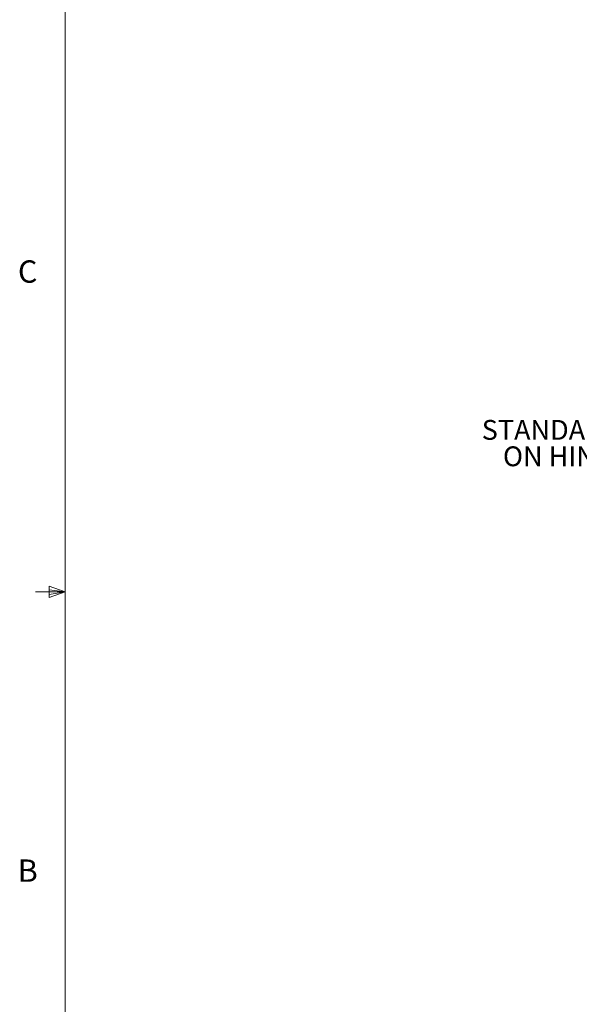
# Model space of a CAD drawing. Units: inches. Extents: x 0.4 to 16.6, y 0.2 to 10.8.
# Drawn here: x 0.4 to 2.8, y 3.8 to 7.9 of the extents above; entities that cross this region are included whole.
import ezdxf

# ---------------------------------------------------------------- set-up
doc = ezdxf.new("R2010")
doc.units = ezdxf.units.IN
doc.header["$MEASUREMENT"] = 0
doc.styles.add('SLDTEXTSTYLE0', font='TXT', dxfattribs={"width": 0.7})
doc.styles.add('SLDTEXTSTYLE1', font='TXT', dxfattribs={"width": 0.75})

# ---------------------------------------------------------------- blocks, each defined once
blk = doc.blocks.new('SW_NOTE_4')
at = {"color": 0, "linetype": 'Continuous', "lineweight": 0, "attachment_point": 2, "style": 'SLDTEXTSTYLE0'}
for s, insert, char_height in [('STANDARD CLAMP', (-0.1121, 0.2609), 0.083333), ('ON HINGE SIDE', (-0.1083, 0.1498), 0.083333), ('1X', (-0.0854, 0.0387), 0.08333)]:
    blk.add_mtext(s, dxfattribs=dict(at, insert=insert, char_height=char_height))

msp = doc.modelspace()

# ---------------------------------------------------------------- linework, layer by layer
at = {"color": 7, "linetype": 'Continuous', "lineweight": 0}
for p, q in [((0.6263, 10.6421), (0.6263, 0.3921)), ((0.6263, 5.5171), (0.5013, 5.5171)), ((0.5591, 5.5411), (0.5591, 5.4945)), ((0.6263, 5.5171), (0.5591, 5.5411)), ((0.6263, 5.5171), (0.5591, 5.5261)), ((0.6263, 5.5171), (0.5591, 5.5068)), ((0.6263, 5.5171), (0.5591, 5.4945))]:
    msp.add_line(p, q, dxfattribs=at)

# ---------------------------------------------------------------- block references
msp.add_blockref('SW_NOTE_4', (2.9761, 5.9789), dxfattribs=at)

# ---------------------------------------------------------------- texts
at = {"color": 7, "linetype": 'Continuous', "lineweight": 0, "char_height": 0.0938, "attachment_point": 1, "style": 'SLDTEXTSTYLE1'}
for s, insert in [('C', (0.4273, 6.9103)), ('B', (0.4264, 4.3932))]:
    msp.add_mtext(s, dxfattribs=dict(at, insert=insert))

doc.saveas('drawing.dxf')
